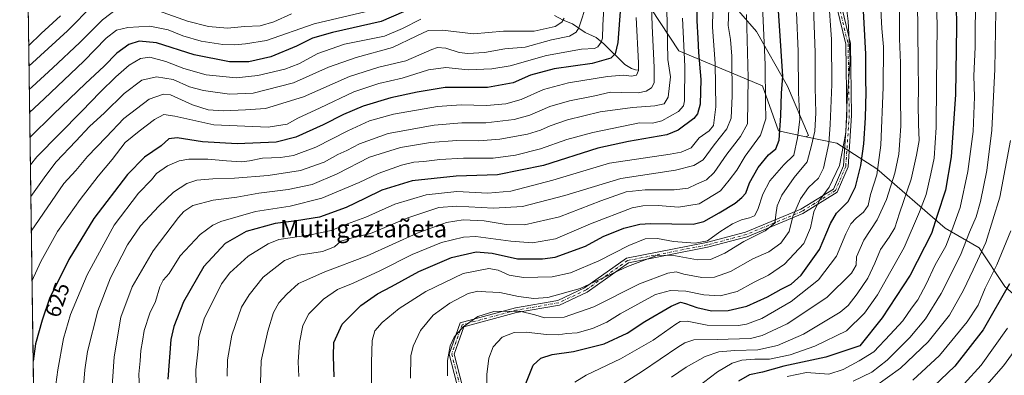
# Model space of a CAD drawing. Units: metres. Extents: x 596594 to 600019, y 4773067 to 4775433.
# Drawn here: x 596594 to 597044, y 4774945 to 4775108 of the extents above; entities that cross this region are included whole.
import ezdxf
from ezdxf.enums import TextEntityAlignment as Align

# ---------------------------------------------------------------- set-up
doc = ezdxf.new("R2010")
doc.units = ezdxf.units.M
doc.header["$MEASUREMENT"] = 0
doc.linetypes.add('DGN Style 4', pattern=[2.6384748266838614, 1.318413404963828, -0.6592067024819142, 0.001648016756204785, -0.6592067024819142])
for name, color, linetype, lineweight in [('Arbolado forestal CxS', 92, 'Continuous', 0), ('Camino Cxs', 7, 'Continuous', 0), ('Camino eje', 30, 'DGN Style 4', 13), ('Comarca CxS', 21, 'Continuous', 0), ('Comunidad Autónoma CxS', 142, 'Continuous', 0), ('Corriente natural lineal', 142, 'Continuous', 13), ('Curva de nivel maestra', 30, 'Continuous', 30), ('Curva de nivel normal', 30, 'Continuous', 0), ('Municipio CxS', 4, 'Continuous', 0), ('Provincia CxS', 1, 'Continuous', 0), ('Rótulo de curva de nivel directora', 7, 'Continuous', 0), ('Texto cartográfico', 7, 'Continuous', 0)]:
    doc.layers.add(name, color=color, linetype=linetype, lineweight=lineweight)
doc.styles.add('Style-Arial', font='txt')

# ---------------------------------------------------------------- blocks, each defined once
blk = doc.blocks.new('*U5')
at = {"layer": 'Arbolado forestal CxS', "color": 92, "linetype": 'Continuous', "lineweight": 0}
for points in [[(596600.1678999999, 4774939.019300001, 625.3246999999974), (596596.2736000001, 4775213.1273, 525.8317999999999)], [(596874.1441000003, 4775126.1655, 627.1377999999969), (596895.2928999999, 4775093.874700001, 642.0301000000036), (596933.6930999998, 4775077.728900001, 667.7551999999996), (596940.9282999998, 4775057.1303, 672.7691000000051), (596953.5038999999, 4775054.509099999, 681.0883000000031), (596967.6409, 4775051.5623, 690.9410999999964), (596986.0072999997, 4775039.8717, 703.4602000000014), (597017.1728999997, 4775012.591700001, 726.5589000000036), (597032.7550999997, 4775003.683300001, 737.1548999999941), (597044.4423000002, 4774985.867500001, 747.7311999999947)]]:
    blk.add_polyline3d(points, dxfattribs=at)
blk = doc.blocks.new('*U6')
at = {"layer": 'Arbolado forestal CxS', "color": 92, "linetype": 'Continuous', "lineweight": 0}
blk.add_polyline3d([(596916.5963000003, 4775119.269099999, 657.3454999999958), (596930.8618999999, 4775102.626700001, 666.5313000000025), (596945.1275000004, 4775077.662500001, 675.445000000007), (596954.6379000006, 4775055.076099999, 681.8243999999977), (596953.5038999999, 4775054.509099999, 681.0883000000031), (596940.9282999998, 4775057.1303, 672.7691000000051), (596933.6930999998, 4775077.728900001, 667.7551999999996), (596895.2928999999, 4775093.874700001, 642.0301000000036), (596874.1441000003, 4775126.1655, 627.1377999999969)], dxfattribs=at)

msp = doc.modelspace()

# ---------------------------------------------------------------- linework, layer by layer
at = {"layer": 'Arbolado forestal CxS', "color": 92, "linetype": 'Continuous', "lineweight": 0, "extrusion": (-0.004846417741516379, 0.3411246884813545, 0.9400055633577781), "elevation": 1626546.02053478, "flags": 128}
msp.add_lwpolyline([(-664371.5102506427, -4479836.306033145), (-664371.5102506428, -4480127.937990218)], dxfattribs=at)
at = {"layer": 'Arbolado forestal CxS', "color": 92, "linetype": 'Continuous', "lineweight": 0}
for points in [[(596953.5038999999, 4775054.509099999, 681.0883000000031), (596967.6409, 4775051.5623, 690.9410999999964), (596986.0072999997, 4775039.8717, 703.4602000000014), (597017.1728999997, 4775012.591700001, 726.5589000000036), (597032.7550999997, 4775003.683300001, 737.1548999999941), (597044.4423000002, 4774985.867500001, 747.7311999999947), (597055.0125000002, 4774976.6193, 755.3310000000056), (597067.1457000002, 4774982.2127, 760.0746000000072), (597073.0676999995, 4774998.045700001, 759.1034000000074), (597073.1293000003, 4775050.181500001, 752.5032000000066), (597069.1993000006, 4775136.0569, 746.9814000000042), (597069.9380999999, 4775191.363700001, 736.1343000000053), (597068.0800999999, 4775242.2477, 725.0105999999942), (597060.9493000006, 4775278.565099999, 718.165399999998), (597044.3176999995, 4775316.251900001, 710.1459999999935), (597021.8991, 4775348.2785, 701.9119000000064), (597010.7587000001, 4775369.377499999, 697.3010000000068), (597003.0288000006, 4775390.3222, 692.8798999999999)], [(596953.5038999999, 4775054.509099999, 681.0883000000031), (596967.6409, 4775051.5623, 690.9410999999964), (596986.0072999997, 4775039.8717, 703.4602000000014), (597017.1728999997, 4775012.591700001, 726.5589000000036), (597032.7550999997, 4775003.683300001, 737.1548999999941), (597044.4423000002, 4774985.867500001, 747.7311999999947), (597055.0125000002, 4774976.6193, 755.3310000000056), (597067.1457000002, 4774982.2127, 760.0746000000072), (597073.0676999995, 4774998.045700001, 759.1034000000074), (597073.1293000003, 4775050.181500001, 752.5032000000066), (597069.1993000006, 4775136.0569, 746.9814000000042), (597069.9380999999, 4775191.363700001, 736.1343000000053), (597068.0800999999, 4775242.2477, 725.0105999999942), (597060.9493000006, 4775278.565099999, 718.165399999998), (597044.3176999995, 4775316.251900001, 710.1459999999935), (597021.8991, 4775348.2785, 701.9119000000064), (597010.7587000001, 4775369.377499999, 697.3010000000068), (597003.0288000006, 4775390.3222, 692.8798999999999)], [(596700.7485999997, 4775385.962099999, 541.2684000000008), (596705.0302999998, 4775380.858700001, 543.7584000000061), (596714.1101000002, 4775369.284499999, 548.8573999999935), (596725.6935000002, 4775353.199899999, 553.0258000000031), (596742.4391000001, 4775330.872300001, 553.0008999999991), (596754.0702999998, 4775298.960300001, 546.9611000000004), (596778.6961000003, 4775296.394300001, 558.5371000000014), (596798.9055000005, 4775295.205499999, 571.7753999999986), (596809.6047, 4775286.884299999, 576.5500000000029), (596822.6815, 4775286.884500001, 584.4269000000058), (596846.4571000002, 4775289.262700001, 599.920299999998), (596870.2326999997, 4775282.129899999, 612.5440999999992), (596888.0642999997, 4775269.0537, 624.7899000000034), (596897.5746999999, 4775252.4111, 637.7758000000031), (596899.9527000004, 4775231.013300001, 646.9407999999967), (596889.2537000002, 4775203.671499999, 642.2255000000005), (596889.2538999999, 4775177.5185, 641.6021999999939), (596899.9533000002, 4775148.988299999, 648.0443999999989), (596916.5963000003, 4775119.269099999, 657.3454999999958), (596930.8618999999, 4775102.626700001, 666.5313000000025), (596945.1275000004, 4775077.662500001, 675.445000000007), (596954.6379000006, 4775055.076099999, 681.8243999999977), (596953.5038999999, 4775054.509099999, 681.0883000000031)], [(596700.7485999997, 4775385.962099999, 541.2684000000008), (596705.0302999998, 4775380.858700001, 543.7584000000061), (596714.1101000002, 4775369.284499999, 548.8573999999935), (596725.6935000002, 4775353.199899999, 553.0258000000031), (596742.4391000001, 4775330.872300001, 553.0008999999991), (596754.0702999998, 4775298.960300001, 546.9611000000004), (596778.6961000003, 4775296.394300001, 558.5371000000014), (596798.9055000005, 4775295.205499999, 571.7753999999986), (596809.6047, 4775286.884299999, 576.5500000000029), (596822.6815, 4775286.884500001, 584.4269000000058), (596846.4571000002, 4775289.262700001, 599.920299999998), (596870.2326999997, 4775282.129899999, 612.5440999999992), (596888.0642999997, 4775269.0537, 624.7899000000034), (596897.5746999999, 4775252.4111, 637.7758000000031), (596899.9527000004, 4775231.013300001, 646.9407999999967), (596889.2537000002, 4775203.671499999, 642.2255000000005), (596889.2538999999, 4775177.5185, 641.6021999999939), (596899.9533000002, 4775148.988299999, 648.0443999999989), (596916.5963000003, 4775119.269099999, 657.3454999999958), (596930.8618999999, 4775102.626700001, 666.5313000000025), (596945.1275000004, 4775077.662500001, 675.445000000007), (596954.6379000006, 4775055.076099999, 681.8243999999977), (596953.5038999999, 4775054.509099999, 681.0883000000031)], [(596953.5038999999, 4775054.509099999, 681.0883000000031), (596940.9282999998, 4775057.1303, 672.7691000000051), (596933.6930999998, 4775077.728900001, 667.7551999999996), (596895.2928999999, 4775093.874700001, 642.0301000000036), (596874.1441000003, 4775126.1655, 627.1377999999969), (596858.5617000004, 4775141.7545, 616.8108999999968), (596858.5620999997, 4775146.7643, 617.337400000004), (596848.0844999999, 4775150.0747, 610.2207999999955), (596847.9874999998, 4775150.1053, 610.1628000000055), (596832.7324999999, 4775146.4089, 599.3512999999948), (596800.4600999998, 4775161.137700001, 577.5871000000043), (596767.0506999996, 4775178.019300001, 557.3139999999985), (596751.7083000002, 4775181.838300001, 546.0755000000064), (596732.9479, 4775190.458900001, 536.4850000000006), (596699.4625000004, 4775201.619100001, 525.184500000003), (596652.3885000005, 4775211.047900001, 518.5295000000042), (596642.5006999997, 4775213.028100001, 519.0332999999955), (596601.9559000004, 4775214.0889, 524.5638999999937), (596601.8991, 4775214.090500001, 524.5737999999983), (596596.2736000001, 4775213.1273, 525.8317999999999)], [(597044.4423000002, 4774985.867500001, 747.7311999999947), (597032.7550999997, 4775003.683300001, 737.1548999999941), (597017.1728999997, 4775012.591700001, 726.5589000000036), (596986.0072999997, 4775039.8717, 703.4602000000014), (596967.6409, 4775051.5623, 690.9410999999964), (596953.5038999999, 4775054.509099999, 681.0883000000031), (596954.6379000006, 4775055.076099999, 681.8243999999977), (596945.1275000004, 4775077.662500001, 675.445000000007), (596930.8618999999, 4775102.626700001, 666.5313000000025), (596916.5963000003, 4775119.269099999, 657.3454999999958)]]:
    msp.add_polyline3d(points, dxfattribs=at)
at = {"layer": 'Camino Cxs', "color": 7, "linetype": 'Continuous', "lineweight": 0}
for points in [[(596797.0698999995, 4774928.995100001, 695.6456999999937), (596790.3041000003, 4774954.9757, 698.9011000000028), (596795.3715000004, 4774969.332900001, 700.5795000000071), (596820.5839000001, 4774976.110500001, 700.7789000000049), (596840.0674999999, 4774979.533299999, 695.9094999999943), (596852.2814999997, 4774985.250499999, 687.6603999999934), (596871.4435000002, 4774998.8235, 689.8291999999929), (596907.9760999996, 4775006.005899999, 689.6101999999955), (596925.8608999997, 4775010.740300001, 701.0032000000066), (596951.1101000002, 4775021.260700001, 709.0241999999998), (596966.0862999996, 4775030.556299999, 709.9905), (596970.6385000005, 4775041.178300001, 710.6889999999986), (596972.2103000004, 4775064.228900001, 706.7543000000006), (596971.6836999999, 4775096.8693, 711.5774999999995), (596964.8391000004, 4775125.300899999, 703.9257999999973)], [(596797.0698999995, 4774928.995100001, 695.6456999999937), (596790.3041000003, 4774954.9757, 698.9011000000028), (596795.3715000004, 4774969.332900001, 700.5795000000071), (596820.5839000001, 4774976.110500001, 700.7789000000049), (596840.0674999999, 4774979.533299999, 695.9094999999943), (596852.2814999997, 4774985.250499999, 687.6603999999934), (596871.4435000002, 4774998.8235, 689.8291999999929), (596907.9760999996, 4775006.005899999, 689.6101999999955), (596925.8608999997, 4775010.740300001, 701.0032000000066), (596951.1101000002, 4775021.260700001, 709.0241999999998), (596966.0862999996, 4775030.556299999, 709.9905), (596970.6385000005, 4775041.178300001, 710.6889999999986), (596972.2103000004, 4775064.228900001, 706.7543000000006), (596971.6836999999, 4775096.8693, 711.5774999999995), (596964.8391000004, 4775125.300899999, 703.9257999999973)], [(596966.9659000002, 4775125.866699999, 707.6257000000041), (596973.8794999998, 4775097.1479, 712.3655), (596974.4115000004, 4775064.171700001, 708.4793999999966), (596972.8081, 4775040.6555, 711.0525000000052), (596967.8353000004, 4775029.0525, 710.9401000000071), (596952.1196999997, 4775019.2981, 709.7244999999967), (596926.5689000003, 4775008.651699999, 702.724000000002), (596908.4703000003, 4775003.861099999, 692.5109999999986), (596872.3305000003, 4774996.755899999, 691.8221999999951), (596853.3925000001, 4774983.341499999, 687.3732000000019), (596840.7357000001, 4774977.4169, 695.4832000000024), (596821.0607000003, 4774973.9605, 700.7045000000071), (596797.0607000003, 4774967.5089, 698.3393999999971), (596792.6029000003, 4774954.878500001, 696.3843999999954), (596799.0663000002, 4774930.0591, 696.4372000000003)], [(596966.9659000002, 4775125.866699999, 707.6257000000041), (596973.8794999998, 4775097.1479, 712.3655), (596974.4115000004, 4775064.171700001, 708.4793999999966), (596972.8081, 4775040.6555, 711.0525000000052), (596967.8353000004, 4775029.0525, 710.9401000000071), (596952.1196999997, 4775019.2981, 709.7244999999967), (596926.5689000003, 4775008.651699999, 702.724000000002), (596908.4703000003, 4775003.861099999, 692.5109999999986), (596872.3305000003, 4774996.755899999, 691.8221999999951), (596853.3925000001, 4774983.341499999, 687.3732000000019), (596840.7357000001, 4774977.4169, 695.4832000000024), (596821.0607000003, 4774973.9605, 700.7045000000071), (596797.0607000003, 4774967.5089, 698.3393999999971), (596792.6029000003, 4774954.878500001, 696.3843999999954), (596799.0663000002, 4774930.0591, 696.4372000000003)]]:
    msp.add_polyline3d(points, dxfattribs=at)
at = {"layer": 'Camino eje', "color": 30, "linetype": 'DGN Style 4', "lineweight": 13}
msp.add_polyline3d([(596965.9024999999, 4775125.583699999, 705.7409999999945), (596972.7817000002, 4775097.0087, 712.0467999999966), (596973.3108999999, 4775064.200300001, 707.3380999999936), (596971.7232999997, 4775040.9169, 710.876099999994), (596966.9609000003, 4775029.804300001, 710.8237999999984), (596951.6149000004, 4775020.279300001, 709.3608999999997), (596926.2149, 4775009.6961, 701.7718000000023), (596908.2231000002, 4775004.933499999, 691.1159000000043), (596871.8870999999, 4774997.7897, 690.707899999994), (596852.8369000005, 4774984.2959, 687.2823000000062), (596840.4014999997, 4774978.475099999, 695.5372000000061), (596820.8223000001, 4774975.035499999, 700.7222000000039), (596796.2160999998, 4774968.4209, 699.4958000000044), (596791.4534999998, 4774954.927100001, 697.5277999999962), (596798.0680999998, 4774929.527100001, 695.9762000000047)], dxfattribs=at)
at = {"layer": 'Comarca CxS', "color": 21, "linetype": 'Continuous', "lineweight": 0, "flags": 128}
msp.add_lwpolyline([(598171.1549985049, 4773093.089630835), (596626.7100007412, 4773070.819982231), (596593.8400007406, 4775384.419982209), (599240.8495720726, 4775422.600332686), (599982.1277473613, 4775433.292496719), (599983.3400007673, 4775433.309982209), (600005.872683696, 4773899.576083343), (600017.3300007677, 4773119.709982234), (599400.8062722561, 4773110.820208361)], close=True, dxfattribs=at)
at = {"layer": 'Comunidad Autónoma CxS', "color": 142, "linetype": 'Continuous', "lineweight": 0, "flags": 128}
msp.add_lwpolyline([(598171.1549985049, 4773093.089630835), (596626.7100007412, 4773070.819982231), (596593.8400007406, 4775384.419982209), (599240.8495720726, 4775422.600332686), (599982.1277473613, 4775433.292496719), (599983.3400007673, 4775433.309982209), (600005.872683696, 4773899.576083343), (600017.3300007677, 4773119.709982234), (599400.8062722561, 4773110.820208361)], close=True, dxfattribs=at)
at = {"layer": 'Corriente natural lineal', "color": 142, "linetype": 'Continuous', "lineweight": 13}
msp.add_polyline3d([(596877.0000999998, 4775085.0001, 629.9320000000008), (596875.5175000001, 4775085.114499999, 629.4845999999961), (596873.6392999999, 4775085.7675, 628.7253999999957), (596870.6963000001, 4775087.610900001, 626.976800000004), (596861.0038999999, 4775097.0101, 619.3059000000068), (596857.4807000002, 4775099.886499999, 616.7611000000034), (596852.5450999998, 4775102.185699999, 614.0207999999984), (596846.6741000004, 4775106.243899999, 610.7887999999948), (596842.4045000002, 4775107.881899999, 606.7997000000032), (596838.5144999997, 4775110.022500001, 605.175700000007)], dxfattribs=at)
at = {"layer": 'Curva de nivel maestra', "color": 30, "linetype": 'Continuous', "lineweight": 30, "flags": 128}
for points, elevation in [([(597044.9800000006, 4775211.200099999), (597032.4900000002, 4775189.9301), (597024.5199999996, 4775172.140100001), (597022.1399999997, 4775160.140100001), (597021.5499999998, 4775146.470100001), (597021.9500000002, 4775130.460100001), (597022.1699999999, 4775114.9001), (597022.4500000002, 4775104.860099999), (597021.8799999999, 4775073.770099999), (597019.9500000002, 4775045.3201), (597017.2999999998, 4775030.100099999), (597013.5499999998, 4775018.4801), (597010.9900000002, 4775010.140100001), (597001.1699999999, 4774991.140100001), (596988.4400000004, 4774971.550100001), (596978.1100000005, 4774958.780099999), (596962.6100000005, 4774953.540100001), (596943.3200000003, 4774949.370100001), (596933.6200000001, 4774946.6501), (596927.6299999999, 4774945.540100001), (596922.5999999996, 4774942.5801)], 725), ([(596737.7400000002, 4774944.5101), (596737.4199999999, 4774954.090100001), (596737.4900000002, 4774960.220100001), (596741.4199999999, 4774968.7401), (596749.8300000001, 4774977.1801), (596757.4600000001, 4774982.5101), (596763.8600000005, 4774985.9101), (596776.4600000001, 4774992.860099999), (596791.3700000001, 4774999.190099999), (596802.6100000005, 4775001.8301), (596809.9100000003, 4775001.120100001), (596821.5099999999, 4774998.5701), (596832.9600000001, 4774998.530099999), (596838.8099999996, 4774999.380100001), (596852.6100000005, 4775004.4101), (596860.8200000003, 4775008.800100001), (596870.1299999999, 4775012.600099999), (596877.4699999997, 4775014.440099999), (596882.4600000001, 4775014.7401), (596901.8499999996, 4775014.5101), (596906.7999999998, 4775015.7301), (596913.7999999998, 4775019.600099999), (596921.1100000005, 4775024.050100001), (596924.1100000005, 4775026.700099999), (596925.9600000001, 4775028.700099999), (596927.7100000001, 4775033.360099999), (596931.5800000001, 4775040.4801), (596936.3499999996, 4775046.1601), (596939.7199999997, 4775048.890100001), (596941.2300000006, 4775052.860099999), (596942.0499999998, 4775064.2401), (596942.2800000003, 4775074.370100001), (596942.9199999999, 4775082.300100001), (596939.9600000001, 4775128.4901)], 675), ([(596903.7199999997, 4775120.140100001), (596903.5199999996, 4775107.520099999), (596904.1100000005, 4775099.630100001), (596904.4199999999, 4775093.120100001), (596905.3799999999, 4775080.7501), (596905.1799999997, 4775069.360099999), (596903.9299999997, 4775064.9101), (596902.1699999999, 4775062.790100001), (596895.0700000003, 4775057.5801), (596889.8899999997, 4775055.3301), (596872.2999999998, 4775052.370100001), (596858.3399999999, 4775049.3201), (596833.3799999999, 4775041.340100001), (596812.3399999999, 4775037.110099999), (596793.4400000004, 4775036.5001), (596773.4400000004, 4775034.290100001), (596759.4400000004, 4775030.090100001), (596751.7800000003, 4775026.1801), (596743.1500000004, 4775022.120100001), (596730.9400000004, 4775017.7301), (596720.4800000006, 4775015.960100001), (596710.7800000003, 4775014.840100001), (596697.4400000004, 4775011.090100001), (596687.7800000003, 4775005.6501), (596678.0999999996, 4774995.130100001), (596668.7300000006, 4774978.960100001), (596664.3700000001, 4774967.590100001), (596662.9600000001, 4774961.720100001), (596661.6399999997, 4774943.440099999)], 650), ([(596825.4000000004, 4774941.4801), (596828.7800000003, 4774949.9001), (596832.2999999998, 4774953.170100001), (596837.3799999999, 4774954.7401), (596847.1799999997, 4774956.2301), (596861.1799999997, 4774959.610099999), (596871.7199999997, 4774964.5801), (596879.8399999999, 4774969.8301), (596891.7800000003, 4774976.850099999), (596896.0499999998, 4774978.690099999), (596898.4299999997, 4774978.130100001), (596903.5899999999, 4774976.2401), (596910.2999999998, 4774974.780099999), (596917.9800000006, 4774974.9001), (596926.5300000003, 4774976.960100001), (596935.9600000001, 4774981.2601), (596942.2000000002, 4774984.7401), (596946.7800000003, 4774986.940099999), (596951.3799999999, 4774991.1801), (596959.75, 4775002.9001), (596964.7100000001, 4775014.8101), (596967.4500000002, 4775019.4801), (596972.7599999999, 4775024.8101), (596976.1799999997, 4775031.610099999), (596978.6200000001, 4775041.3101), (596979.9299999997, 4775051.1801), (596980.75, 4775063.120100001), (596981, 4775074.9001), (596980.8600000005, 4775080.170100001), (596980.9500000002, 4775092.2301), (596979.4000000004, 4775120.8201)], 700), ([(596775, 4775114.0801), (596759.1399999997, 4775107.3101), (596736.8700000001, 4775102.200099999), (596727.8399999999, 4775099.620100001), (596720.4800000006, 4775095.950099999), (596708.7000000002, 4775091.040100001), (596698.6799999997, 4775088.800100001), (596689.7400000002, 4775088.8101), (596673.6900000004, 4775092.020099999), (596656.4600000001, 4775097.4901), (596648.4500000002, 4775098.2601), (596643.7800000003, 4775096.790100001), (596638.2300000006, 4775092.790100001), (596632.5099999999, 4775086.870100001), (596623.9100000003, 4775078.9001), (596609.3700000001, 4775064.850099999), (596598.5329, 4775054.1064)], 599.9999999999999), ([(596868.75, 4775113.9801), (596867.3899999997, 4775097.620100001), (596866.2199999997, 4775092.390100001), (596864.2599999999, 4775090.4801), (596855.6500000004, 4775088.040100001), (596838.2999999998, 4775085.540100001), (596827.54, 4775082.6501), (596819.6399999997, 4775079.2501), (596807.7800000003, 4775077.110099999), (596788.4400000004, 4775077.0101), (596775.7300000006, 4775074.9101), (596763.5999999996, 4775072.2401), (596751.0199999996, 4775068.540100001), (596741.9400000004, 4775064.6801), (596732.7300000006, 4775059.940099999), (596720.1100000005, 4775054.2401), (596711.1299999999, 4775052.0701), (596693.3499999996, 4775051.2601), (596677.4800000006, 4775052.140100001), (596665.9500000002, 4775054.040100001), (596662.0499999998, 4775053.540100001), (596658.5199999996, 4775050.340100001), (596650.8799999999, 4775045.140100001), (596643.1500000004, 4775037.270099999), (596627.75, 4775017.040100001), (596616.2699999996, 4774998.3201), (596607.5300000003, 4774980.4101), (596604.1399999997, 4774970.540100001), (596601.0499999998, 4774959.700099999), (596599.9866000004, 4774951.783100001)], 625), ([(597046.6399999997, 4774987.120100001), (597034.5999999996, 4774966.140100001), (597021.6399999997, 4774949.4801), (597008.6500000004, 4774937.140100001)], 750)]:
    msp.add_lwpolyline(points, dxfattribs=dict(at, elevation=elevation))
at = {"layer": 'Curva de nivel normal', "color": 30, "linetype": 'Continuous', "lineweight": 0, "flags": 128}
for points, elevation in [([(597048.4000000004, 4775171.08), (597044.1399999997, 4775160.220000001), (597042.2999999998, 4775149.75), (597041.7400000002, 4775138.470000001), (597040.3300000001, 4775112.029999999), (597039.8700000001, 4775085.460000001), (597038.5999999996, 4775057.529999999), (597036.2199999997, 4775039), (597033.3099999996, 4775024.779999999), (597031.2999999998, 4775017.859999999), (597028.3899999997, 4775010.76), (597024.2400000002, 4775000.199999999), (597015.3200000003, 4774982.680000001), (597008.1799999997, 4774971.050000001), (597000.9900000002, 4774962.57), (596990.6399999997, 4774952.26), (596983.5800000001, 4774946.720000001), (596975.1200000001, 4774942.5)], 735), ([(596903.4400000004, 4774939.449999999), (596913.1100000005, 4774946.91), (596919.7000000002, 4774950.82), (596924.1299999999, 4774952.230000001), (596930.0999999996, 4774952.699999999), (596936.79, 4774952.710000001), (596946.29, 4774954.619999999), (596957.5599999996, 4774958.59), (596972.1100000005, 4774965.67), (596980.2400000002, 4774973.77), (596986.2400000002, 4774982.039999999), (596998.4400000004, 4775003.850000001), (597005.5099999999, 4775020.08), (597008.5, 4775028), (597010.7100000001, 4775037.480000001), (597012.1799999997, 4775044.66), (597013.04, 4775058.710000001), (597013.2999999998, 4775078.34), (597013.5, 4775105.57), (597012.2599999999, 4775145.800000001)], 720), ([(596623, 4774940.359999999), (596623.6699999999, 4774947.76), (596624.7999999998, 4774956.109999999), (596629.6399999997, 4774974.810000001), (596635.3399999999, 4774989.869999999), (596643.1600000003, 4775005.060000001), (596649.0499999998, 4775013.67), (596657.4299999997, 4775022.76), (596664.2599999999, 4775029.100000001), (596670.3700000001, 4775033.16), (596674.8200000003, 4775034.609999999), (596682.1699999999, 4775035.220000001), (596692.0899999999, 4775035.539999999), (596707.5300000003, 4775036.76), (596722.2599999999, 4775039.109999999), (596733.0899999999, 4775042.810000001), (596739.4199999999, 4775046.33), (596743.4699999997, 4775048.220000001), (596749.2999999998, 4775051.220000001), (596762.4400000004, 4775055.99), (596783.4400000004, 4775059.810000001), (596796.1100000005, 4775060.869999999), (596807.1100000005, 4775060.91), (596820.1100000005, 4775062.4), (596827.2300000006, 4775064.359999999), (596836.2800000003, 4775068.32), (596845.3300000001, 4775070.99), (596856.9000000004, 4775073.26), (596864.1600000003, 4775074.91), (596869.2100000001, 4775074.720000001), (596876.8300000001, 4775074.67), (596880.4800000006, 4775075.32), (596882.8200000003, 4775076.859999999), (596884.0300000003, 4775079.199999999), (596884.1399999997, 4775086.16), (596883.0899999999, 4775105.32), (596882.3300000001, 4775128.460000001)], 635), ([(596599.4672999998, 4774988.336999999), (596603.4400000004, 4774997.380000001), (596611.1100000005, 4775011.16), (596621.4400000004, 4775025.789999999), (596629.7800000003, 4775036.5), (596636.1100000005, 4775044.08), (596642.1100000005, 4775051.83), (596648.4400000004, 4775057.02), (596655.4400000004, 4775062.42), (596659.7800000003, 4775064.699999999), (596664.8099999996, 4775063.939999999), (596682.5800000001, 4775059.930000001), (596707.4800000006, 4775058.939999999), (596716.1200000001, 4775060.27), (596721.0800000001, 4775063.02), (596731.2400000002, 4775067.689999999), (596746.7199999997, 4775075.039999999), (596758.1100000005, 4775078.869999999), (596768.7800000003, 4775081.24), (596780.7800000003, 4775085.119999999), (596788.7800000003, 4775086.180000001), (596798.9800000006, 4775085.180000001), (596809.7599999999, 4775085.560000001), (596818.2599999999, 4775086.960000001), (596834.8399999999, 4775091.76), (596850.7599999999, 4775094.630000001), (596856.7199999997, 4775094.939999999), (596858.2599999999, 4775095.680000001), (596859.8600000005, 4775097.789999999), (596860.4600000001, 4775099.680000001), (596860.5599999996, 4775105.560000001), (596861.5099999999, 4775121.380000001)], 620), ([(596721.5800000001, 4774944.640000001), (596721.2699999996, 4774951.369999999), (596721.8600000005, 4774960.210000001), (596723.3300000001, 4774968.08), (596726.1200000001, 4774973.480000001), (596732.7699999996, 4774980.140000001), (596739.1600000003, 4774984.480000001), (596746.3799999999, 4774987.449999999), (596758.6399999997, 4774993.08), (596773.4400000004, 4775000.5), (596786.7800000003, 4775006.09), (596796.9000000004, 4775008.470000001), (596802.4400000004, 4775008.800000001), (596818.4400000004, 4775006.640000001), (596828.4199999999, 4775005.960000001), (596838.9500000002, 4775007.810000001), (596854.8799999999, 4775014.689999999), (596874.0599999996, 4775021.939999999), (596878.8300000001, 4775022.930000001), (596885.9699999997, 4775023.060000001), (596895.2300000006, 4775022.289999999), (596904.6399999997, 4775023.76), (596914.4400000004, 4775029.699999999), (596918.4400000004, 4775034.66), (596921.8300000001, 4775039.130000001), (596925.7199999997, 4775045.66), (596932.75, 4775055.220000001), (596935.1699999999, 4775062.66), (596934.9400000004, 4775070), (596934.7999999998, 4775087.4), (596933.29, 4775121.369999999)], 670), ([(597031.5199999996, 4775121.24), (597030.9800000006, 4775106.210000001), (597030.9699999997, 4775095.560000001), (597030.3600000005, 4775082.390000001), (597030.6799999997, 4775072.810000001), (597029.9600000001, 4775056.850000001), (597027.6200000001, 4775038.65), (597024.0999999996, 4775022.17), (597020.2999999998, 4775011.5), (597017.4800000006, 4775004.32), (597012.5700000003, 4774995.859999999), (597008.5599999996, 4774986.99), (597004.6399999997, 4774979.810000001), (597001.7400000002, 4774976), (596997.8399999999, 4774970.25), (596992.0999999996, 4774963.99), (596984.5199999996, 4774956), (596977.7800000003, 4774951.83), (596970.5499999998, 4774947.9), (596964, 4774945.82), (596953.8200000003, 4774946.52), (596944.9800000006, 4774944.680000001)], 730), ([(596598.0679000001, 4775086.831800001), (596615.7800000003, 4775102.949999999), (596627.4400000004, 4775114.930000001)], 585), ([(596599.1425000001, 4775011.196900001), (596614.0499999998, 4775033.050000001), (596619.4800000006, 4775038.99), (596624.8600000005, 4775045.439999999), (596633.4000000004, 4775054.26), (596641.4400000004, 4775062.800000001), (596653.1399999997, 4775071.699999999), (596659.7000000002, 4775073.949999999), (596662.8399999999, 4775073.609999999), (596672.8600000005, 4775069.180000001), (596680.04, 4775066.83), (596687.1100000005, 4775066.42), (596697.1100000005, 4775066.74), (596706.2300000006, 4775067.369999999), (596723.7400000002, 4775072.710000001), (596744.7800000003, 4775082.140000001), (596758.1200000001, 4775086.380000001), (596770.4100000003, 4775089.189999999), (596782.4400000004, 4775094.49), (596784.9699999997, 4775095.289999999), (596788.75, 4775095.039999999), (596794.9500000002, 4775093.09), (596798.9000000004, 4775092.58), (596806.4000000004, 4775093.100000001), (596815.7800000003, 4775094.699999999), (596825.1100000005, 4775095.5), (596837.1100000005, 4775098.83), (596845.3300000001, 4775100.560000001), (596848.3600000005, 4775102.41), (596849.6600000003, 4775104.310000001), (596853.4800000006, 4775116)], 615), ([(596688.8200000003, 4774944.859999999), (596688.9299999997, 4774952.300000001), (596690.9100000003, 4774963.640000001), (596695.3300000001, 4774976.5), (596698.7400000002, 4774982.100000001), (596705.1799999997, 4774990.230000001), (596714.9500000002, 4774997.9), (596721.4699999997, 4775000.34), (596732.3499999996, 4775001.939999999), (596737.7800000003, 4775004.09), (596740.7400000002, 4775006.630000001), (596745.9100000003, 4775008.230000001), (596754.3899999997, 4775010.130000001), (596771.4000000004, 4775017.289999999), (596785.6500000004, 4775022.07), (596793.7000000002, 4775022.779999999), (596810.5999999996, 4775021.810000001), (596823.9100000003, 4775022.619999999), (596843.2000000002, 4775027.600000001), (596868.7999999998, 4775035.359999999), (596893.7800000003, 4775039.16), (596902.1699999999, 4775041.4), (596906.54, 4775043.939999999), (596911.5800000001, 4775050.810000001), (596917.3499999996, 4775058.039999999), (596919.3399999999, 4775063), (596919.7199999997, 4775073.180000001), (596919.54, 4775091.430000001), (596918.9199999999, 4775099.029999999), (596917.9199999999, 4775105.439999999), (596918.3399999999, 4775117.050000001)], 660), ([(596789.5700000003, 4774945.09), (596789.5800000001, 4774952.07), (596790.7699999996, 4774958.74), (596792.5599999996, 4774962.76), (596796.7300000006, 4774967.430000001), (596803.4199999999, 4774972.230000001), (596810.7100000001, 4774974.51), (596822.6200000001, 4774974.630000001), (596829.5599999996, 4774972.970000001), (596833.8700000001, 4774971.57), (596842.8799999999, 4774971.939999999), (596856.4199999999, 4774976.680000001), (596877.3099999996, 4774987.16), (596890.2800000003, 4774992.100000001), (596894.0999999996, 4774992.66), (596897.5800000001, 4774991.630000001), (596905.8499999996, 4774990.050000001), (596911.6699999999, 4774990.220000001), (596918.9600000001, 4774992.850000001), (596929.2199999997, 4774998.58), (596936.5499999998, 4775001.82), (596941.9500000002, 4775005.730000001), (596945.8399999999, 4775011.07), (596947.5800000001, 4775018.029999999), (596951, 4775026.02), (596954.6299999999, 4775031.27), (596959.2699999996, 4775035.49), (596961.5099999999, 4775040.07), (596963.9699999997, 4775051.34), (596964.5599999996, 4775060.029999999), (596965.29, 4775078.4), (596965.1399999997, 4775098.949999999), (596963.8399999999, 4775118.720000001)], 690), ([(596847.7800000003, 4774942.15), (596853.0099999999, 4774945.380000001), (596868.7199999997, 4774952.77), (596883.5700000003, 4774961.300000001), (596894, 4774968.730000001), (596895.9500000002, 4774969.850000001), (596899.1500000004, 4774970.02), (596908.3799999999, 4774968.16), (596922.5899999999, 4774968.029999999), (596926.3700000001, 4774968.640000001), (596933.2699999996, 4774971.26), (596946.75, 4774979.060000001), (596959.2699999996, 4774988.960000001), (596967.4400000004, 4774999.84), (596971.75, 4775010.02), (596973.9900000002, 4775014.65), (596976.4100000003, 4775017.279999999), (596979.8099999996, 4775019.949999999), (596981.9600000001, 4775023.039999999), (596983.0199999996, 4775028.02), (596985.8899999997, 4775036.980000001), (596987.7199999997, 4775050.66), (596988.8300000001, 4775077.26), (596988.9400000004, 4775095.640000001), (596988.29, 4775104.029999999), (596987.6500000004, 4775115.82)], 705.0000000000001), ([(596891.9800000006, 4774944.390000001), (596898.7400000002, 4774949.039999999), (596907.3399999999, 4774953.82), (596913.6799999997, 4774956), (596921, 4774956.680000001), (596931.4400000004, 4774956.980000001), (596940.5099999999, 4774958.859999999), (596952.3399999999, 4774964.08), (596969.2000000002, 4774974.140000001), (596972.7699999996, 4774977.27), (596976.9000000004, 4774982.619999999), (596981.75, 4774989.74), (596985.0199999996, 4774996.619999999), (596987.6100000005, 4775002.810000001), (596991.6399999997, 4775008.480000001), (596994.2000000002, 4775012.810000001), (596996.3600000005, 4775019.480000001), (597001.5800000001, 4775035.140000001), (597004.0999999996, 4775046.060000001), (597005.3399999999, 4775052.710000001), (597005.04, 4775060.300000001), (597004.8399999999, 4775069.609999999), (597005.0199999996, 4775075.810000001), (597004.7800000003, 4775088.59), (597004.5700000003, 4775116.600000001)], 715), ([(596598.2198999999, 4775076.134500001), (596599.5999999996, 4775077.279999999), (596608.9600000001, 4775086.060000001), (596621.3200000003, 4775097.640000001), (596631.7800000003, 4775108), (596639.3700000001, 4775113.890000001)], 590), ([(596598.3701999999, 4775065.553300001), (596605.0099999999, 4775071.810000001), (596623.1299999999, 4775089.140000001), (596633.4299999997, 4775099.609999999), (596638.0999999996, 4775103.300000001), (596643.25, 4775104.57), (596653.4000000004, 4775105.140000001), (596661.7800000003, 4775103.42), (596668.4400000004, 4775100.720000001), (596676.7800000003, 4775098.32), (596686.7800000003, 4775096.730000001), (596692.1900000004, 4775096.58), (596697.1100000005, 4775097.100000001), (596706.6699999999, 4775098.630000001), (596728.5800000001, 4775106.16), (596755.1100000005, 4775112.480000001)], 595), ([(596889.7999999998, 4775113.16), (596890.3300000001, 4775089.869999999), (596891.5800000001, 4775081.92), (596890.54, 4775072.600000001), (596888.5800000001, 4775069.5), (596884.4000000004, 4775068.619999999), (596874.1799999997, 4775067.84), (596859.3700000001, 4775065.9), (596844.4400000004, 4775062.220000001), (596836.4400000004, 4775059.550000001), (596832.1100000005, 4775057.449999999), (596826.1299999999, 4775055.74), (596813.5199999996, 4775053.380000001), (596803.8200000003, 4775052.630000001), (596793.8700000001, 4775052.720000001), (596781.7999999998, 4775051.84), (596768.1100000005, 4775049.609999999), (596753.7999999998, 4775045.109999999), (596739.1100000005, 4775037.58), (596727.6600000003, 4775032.680000001), (596716.5999999996, 4775030.300000001), (596703.2300000006, 4775028.600000001), (596693.2300000006, 4775026.76), (596682.3899999997, 4775025.439999999), (596673.1100000005, 4775022.960000001), (596668.9900000002, 4775020.27), (596666.4400000004, 4775017.539999999), (596654.8300000001, 4775002.279999999), (596645.2999999998, 4774985.710000001), (596640.1600000003, 4774971.939999999), (596637.0199999996, 4774953.75), (596635.7999999998, 4774935.91)], 640), ([(596657.4000000004, 4775112.09), (596670.6600000003, 4775107.359999999), (596680.2400000002, 4775104.939999999), (596688.8700000001, 4775104.230000001), (596696.6900000004, 4775105.039999999), (596703.7999999998, 4775105.210000001), (596710.1200000001, 4775107.180000001), (596718.2400000002, 4775110.84)], 590), ([(596674.5499999998, 4774940.930000001), (596674.4000000004, 4774947.84), (596675.54, 4774957.380000001), (596675.79, 4774962.779999999), (596677.04, 4774966.810000001), (596678.2400000002, 4774971.140000001), (596686.1100000005, 4774987.08), (596689.9600000001, 4774992.199999999), (596698.3700000001, 4774999.789999999), (596707.5499999998, 4775005.480000001), (596712.4400000004, 4775007.4), (596726.8600000005, 4775009.58), (596736.3799999999, 4775011.58), (596743.7199999997, 4775014.560000001), (596752.1900000004, 4775017.699999999), (596765.5, 4775023.65), (596779.8499999996, 4775027.930000001), (596793.75, 4775029.380000001), (596808.0199999996, 4775028.720000001), (596818.54, 4775029.57), (596837.75, 4775034.550000001), (596863.5999999996, 4775042.34), (596891.3499999996, 4775046.51), (596896.4900000002, 4775047.369999999), (596901.0599999996, 4775049.380000001), (596904.6799999997, 4775053.960000001), (596909.2599999999, 4775057.27), (596911.1500000004, 4775059.699999999), (596912.3099999996, 4775068.189999999), (596911.9699999997, 4775087.980000001), (596910.7400000002, 4775104.67), (596910.9000000004, 4775112.16)], 655), ([(596703.9600000001, 4774941.779999999), (596704.2999999998, 4774951.810000001), (596707.2800000003, 4774965.539999999), (596709.9100000003, 4774974.01), (596712.4400000004, 4774978.480000001), (596716.1100000005, 4774982.350000001), (596721.4400000004, 4774987.220000001), (596733.3600000005, 4774992.66), (596752.7699999996, 4774999.939999999), (596775.6900000004, 4775010.350000001), (596789.1100000005, 4775015.180000001), (596796.7800000003, 4775016.460000001), (596806.2999999998, 4775015.99), (596816.3300000001, 4775014.279999999), (596824.8099999996, 4775014.180000001), (596840.7300000006, 4775017.77), (596859.6600000003, 4775025.199999999), (596871.3399999999, 4775029.310000001), (596879.9600000001, 4775030.189999999), (596893.1699999999, 4775030.130000001), (596899.7000000002, 4775030.9), (596903.4800000006, 4775032.789999999), (596907.9900000002, 4775034.810000001), (596911.5700000003, 4775038.140000001), (596917.2599999999, 4775046.52), (596923.5199999996, 4775054.550000001), (596926.8099999996, 4775060.470000001), (596927.0899999999, 4775081.5), (596926.25, 4775110.4)], 665), ([(596949.2400000002, 4775111.42), (596949.9600000001, 4775093.710000001), (596950.04, 4775074.66), (596950.6799999997, 4775062.439999999), (596949.7000000002, 4775053.980000001), (596947.9800000006, 4775046.060000001), (596943.4299999997, 4775041.619999999), (596937.0499999998, 4775034.359999999), (596933.8200000003, 4775028.15), (596931.5300000003, 4775021.17), (596929.9800000006, 4775018.34), (596927.7400000002, 4775017.310000001), (596924, 4775016.439999999), (596919.8499999996, 4775014.59), (596914.1399999997, 4775010.890000001), (596908.4400000004, 4775006.82), (596902.7800000003, 4775005.699999999), (596892.9900000002, 4775006.58), (596885.6399999997, 4775007.84), (596879.9900000002, 4775007.710000001), (596872.5199999996, 4775004.699999999), (596858.7599999999, 4774997.720000001), (596845.7599999999, 4774992.210000001), (596837.3899999997, 4774990.359999999), (596824.3499999996, 4774990), (596817.7800000003, 4774991.039999999), (596812.7800000003, 4774993.449999999), (596808.4400000004, 4774994.109999999), (596796.7800000003, 4774991.810000001), (596779.5999999996, 4774983.619999999), (596767.4900000002, 4774975.810000001), (596759.7000000002, 4774969.41), (596756.3600000005, 4774965.600000001), (596755.1500000004, 4774961.26), (596754.7800000003, 4774951.060000001), (596754.7699999996, 4774940.16)], 680), ([(596772.5800000001, 4774943.970000001), (596772.8200000003, 4774954.189999999), (596773.8899999997, 4774958.59), (596777.1200000001, 4774965.810000001), (596782.9299999997, 4774972.75), (596790.5300000003, 4774978.34), (596798.9800000006, 4774982.730000001), (596803.3399999999, 4774983.82), (596807.1500000004, 4774983.51), (596813.5, 4774983.199999999), (596822.0199999996, 4774981.390000001), (596829.0199999996, 4774980.390000001), (596835.4500000002, 4774980.810000001), (596850.2400000002, 4774984.939999999), (596871.8300000001, 4774995.15), (596884.7800000003, 4774999.92), (596892.1100000005, 4775000.230000001), (596903.9699999997, 4774998.100000001), (596909.8899999997, 4774998.32), (596916.3799999999, 4775001.16), (596925.0800000001, 4775006.58), (596934.8499999996, 4775011.390000001), (596939.3499999996, 4775014.939999999), (596939.75, 4775018.810000001), (596940.29, 4775022.84), (596942.4199999999, 4775027.730000001), (596948.1600000003, 4775035.800000001), (596954, 4775043.060000001), (596956.1200000001, 4775050.439999999), (596957.6299999999, 4775057.02), (596958.0499999998, 4775065.42), (596957.6500000004, 4775077.02), (596957.7199999997, 4775093.09), (596956.9000000004, 4775113.600000001)], 685), ([(596807.4199999999, 4774920.119999999), (596807.5199999996, 4774945.67), (596808.4400000004, 4774953.07), (596810.4600000001, 4774958.279999999), (596814.5099999999, 4774962.74), (596820.0300000003, 4774964.890000001), (596825.5099999999, 4774965.039999999), (596834.7800000003, 4774963.9), (596840.1100000005, 4774963.779999999), (596844.1100000005, 4774964.33), (596848.7800000003, 4774964.75), (596855.9000000004, 4774966.630000001), (596862.4199999999, 4774969.59), (596868.4600000001, 4774973.380000001), (596884.7100000001, 4774982.210000001), (596891.5, 4774984.02), (596898.54, 4774983.82), (596906.7999999998, 4774982.140000001), (596914.2800000003, 4774981.67), (596922.1100000005, 4774983.630000001), (596929.8200000003, 4774987.91), (596936.4100000003, 4774991.08), (596943.6799999997, 4774996.109999999), (596952.5, 4775005.59), (596955.6299999999, 4775012.83), (596957.0899999999, 4775020.07), (596959.6100000005, 4775025.180000001), (596964.1399999997, 4775031.460000001), (596968.9100000003, 4775041.289999999), (596971.7000000002, 4775056.34), (596972.4100000003, 4775071.480000001), (596973.7400000002, 4775089.480000001), (596972.8300000001, 4775107.480000001), (596972.1200000001, 4775113.49)], 695.0000000000001), ([(596870.29, 4774941.810000001), (596878.75, 4774947.109999999), (596894.8399999999, 4774958.119999999), (596898.0999999996, 4774960.16), (596902.25, 4774961.430000001), (596912.9000000004, 4774961.67), (596928.1100000005, 4774962.15), (596933.4699999997, 4774963.550000001), (596944.8600000005, 4774968.76), (596963.0899999999, 4774980.810000001), (596974.2699999996, 4774991.960000001), (596976.4400000004, 4774995.66), (596976.6799999997, 4774999.560000001), (596979.9199999999, 4775007.140000001), (596986.0700000003, 4775016.470000001), (596990.2999999998, 4775025.789999999), (596994.2000000002, 4775037.800000001), (596996.04, 4775046.51), (596996.4400000004, 4775052.77), (596996.8600000005, 4775059.49), (596996.6900000004, 4775073.100000001), (596996.7000000002, 4775088.33), (596996.3399999999, 4775099.380000001), (596996.2300000006, 4775112.09)], 710.0000000000001), ([(596597.9349999996, 4775096.1875), (596597.9500000002, 4775096.199999999), (596603.6699999999, 4775101.810000001), (596612.5, 4775109.810000001)], 580), ([(596598.7093000002, 4775041.6886), (596601.7000000002, 4775045.359999999), (596622.3300000001, 4775066.140000001), (596630.6600000003, 4775074.859999999), (596637.7800000003, 4775082), (596643.9900000002, 4775087.300000001), (596649.0499999998, 4775090.359999999), (596653.4100000003, 4775090.890000001), (596660.6399999997, 4775089.01), (596668.9900000002, 4775085.689999999), (596679.2100000001, 4775082.91), (596692.7999999998, 4775081.5), (596702.7999999998, 4775082.5), (596715.0599999996, 4775085.430000001), (596721.5199999996, 4775087.92), (596730.1699999999, 4775092.680000001), (596742.4400000004, 4775096.83), (596760.7800000003, 4775100.550000001), (596769.0199999996, 4775104.029999999), (596777.3399999999, 4775108.279999999)], 605), ([(596598.9155000001, 4775027.1724), (596605.8499999996, 4775036.810000001), (596610.5300000003, 4775042.930000001), (596619.5899999999, 4775052.52), (596625.7000000002, 4775059.119999999), (596632.5700000003, 4775065.449999999), (596641.6900000004, 4775074.24), (596649.7599999999, 4775080.449999999), (596656.4400000004, 4775081.930000001), (596664.1200000001, 4775080.67), (596671.4800000006, 4775077.42), (596677.9400000004, 4775075.65), (596689.7400000002, 4775074.050000001), (596700.5999999996, 4775074.369999999), (596719.1100000005, 4775079.189999999), (596735.1100000005, 4775086.32), (596747.7800000003, 4775090.850000001), (596764.4400000004, 4775095.300000001), (596775.2199999997, 4775100.600000001), (596780.7100000001, 4775103.16), (596787.2800000003, 4775103.26), (596801.4000000004, 4775101.58), (596815.2300000006, 4775102.77), (596829.2199999997, 4775102.9), (596838.8399999999, 4775105.029999999), (596841.7800000003, 4775106.880000001), (596842.9299999997, 4775108.779999999)], 610), ([(596610.3399999999, 4774941.060000001), (596611.2800000003, 4774947.699999999), (596613.9100000003, 4774962.130000001), (596617.1100000005, 4774973.140000001), (596624.7800000003, 4774991.34), (596637.1100000005, 4775013.930000001), (596648.1500000004, 4775028.730000001), (596654.1100000005, 4775034.76), (596656.3799999999, 4775037.680000001), (596661.4299999997, 4775041.130000001), (596666.7199999997, 4775043.480000001), (596671.2599999999, 4775044.230000001), (596679.8499999996, 4775044.199999999), (596688.4000000004, 4775043.390000001), (596695.25, 4775043.07), (596699.04, 4775043.49), (596704.8399999999, 4775044.74), (596713.1100000005, 4775044.99), (596719.1100000005, 4775045.850000001), (596729.3300000001, 4775049.67), (596744, 4775057.199999999), (596753.9299999997, 4775061.75), (596764.8700000001, 4775064.76), (596784.9199999999, 4775068.289999999), (596795.8499999996, 4775069.180000001), (596807.3200000003, 4775068.859999999), (596816.2400000002, 4775069.550000001), (596823.2800000003, 4775071.58), (596833.4900000002, 4775076.140000001), (596844.8799999999, 4775079.24), (596862.7000000002, 4775082.060000001), (596870.0800000001, 4775082.66), (596873.7800000003, 4775082.25), (596876.0099999999, 4775082.699999999), (596876.8700000001, 4775084.880000001), (596876.9199999999, 4775088.369999999), (596875.8200000003, 4775109.060000001)], 630), ([(596897.0199999996, 4775108.720000001), (596898.0800000001, 4775086.720000001), (596897.9400000004, 4775070.960000001), (596897.5599999996, 4775068.619999999), (596895.2199999997, 4775066.100000001), (596887.5099999999, 4775061.82), (596883.2599999999, 4775060.730000001), (596877.4000000004, 4775060.810000001), (596855.9800000006, 4775056.439999999), (596844.0800000001, 4775053.16), (596832.1100000005, 4775048.91), (596820.6799999997, 4775046.07), (596810.3899999997, 4775044.630000001), (596796.9199999999, 4775044.689999999), (596786.0700000003, 4775044.130000001), (596778.6799999997, 4775043.130000001), (596774.1100000005, 4775042.890000001), (596768.4400000004, 4775041.5), (596757.7699999996, 4775037.66), (596749.1500000004, 4775033.59), (596732, 4775026.350000001), (596717.5, 4775022.779999999), (596701.7800000003, 4775020.25), (596685.9199999999, 4775015.710000001), (596682.2400000002, 4775014.02), (596676.3399999999, 4775009.720000001), (596667.25, 4774999.890000001), (596662.2800000003, 4774991.890000001), (596659.4699999997, 4774988.82), (596657.9500000002, 4774985.76), (596656.0099999999, 4774979.07), (596653.4000000004, 4774973.699999999), (596650.8099999996, 4774965.84), (596650.0599999996, 4774960.92), (596649.2300000006, 4774956.680000001), (596648.9699999997, 4774951.859999999), (596648.4000000004, 4774945.76), (596648.7699999996, 4774935.470000001)], 645), ([(597047.0599999996, 4775052.730000001), (597042.1799999997, 4775026.810000001), (597035.8099999996, 4775006.140000001), (597029.9400000004, 4774993.49), (597025.6299999999, 4774984.189999999), (597019.1600000003, 4774972.82), (597009.4600000001, 4774960.600000001), (596996.7999999998, 4774948.550000001), (596984.8899999997, 4774940.050000001)], 740), ([(597002.3799999999, 4774943.050000001), (597014.5899999999, 4774954.359999999), (597027.3099999996, 4774969.689999999), (597032.2599999999, 4774977.359999999), (597035.5, 4774985.140000001), (597040.8799999999, 4774995.810000001), (597047.2800000003, 4775011.480000001)], 745.0000000000001), ([(597045.7400000002, 4774966.800000001), (597033.7100000001, 4774949.949999999), (597018.1299999999, 4774932.810000001)], 755), ([(597049.9299999997, 4774957.930000001), (597043.9199999999, 4774949.640000001), (597023.1900000004, 4774925.930000001)], 760)]:
    msp.add_lwpolyline(points, dxfattribs=dict(at, elevation=elevation))
at = {"layer": 'Municipio CxS', "color": 4, "linetype": 'Continuous', "lineweight": 0, "flags": 128}
msp.add_lwpolyline([(598171.1549985049, 4773093.089630835), (596626.7100007412, 4773070.819982231), (596593.8400007406, 4775384.419982209), (599240.8495720726, 4775422.600332686)], dxfattribs=at)
at = {"layer": 'Provincia CxS', "color": 1, "linetype": 'Continuous', "lineweight": 0, "flags": 128}
msp.add_lwpolyline([(598171.1549985049, 4773093.089630835), (596626.7100007412, 4773070.819982231), (596593.8400007406, 4775384.419982209), (599240.8495720726, 4775422.600332686), (599982.1277473613, 4775433.292496719), (599983.3400007673, 4775433.309982209), (600005.872683696, 4773899.576083343), (600017.3300007677, 4773119.709982234), (599400.8062722561, 4773110.820208361)], close=True, dxfattribs=at)

# ---------------------------------------------------------------- block references
at = {"layer": 'Arbolado forestal CxS', "color": 92, "linetype": 'Continuous', "lineweight": 0}
for name in ['*U5', '*U6']:
    msp.add_blockref(name, (0, 0), dxfattribs=at)

# ---------------------------------------------------------------- texts
at = {"layer": 'Rótulo de curva de nivel directora', "color": 7, "linetype": 'Continuous', "lineweight": 0, "style": 'Style-Arial'}
msp.add_text('625', height=7.000000000000002, rotation=71.04410333547706, dxfattribs=at).set_placement((596611.0475585447, 4774979.800671304), align=Align.MIDDLE_CENTER)
at = {"layer": 'Texto cartográfico', "color": 7, "linetype": 'Continuous', "lineweight": 0, "style": 'Style-Arial'}
msp.add_text('Mutilgaztañeta', height=8, dxfattribs=at).set_placement((596751.1546658534, 4775012.40015), align=Align.MIDDLE_CENTER)

doc.saveas('drawing.dxf')
